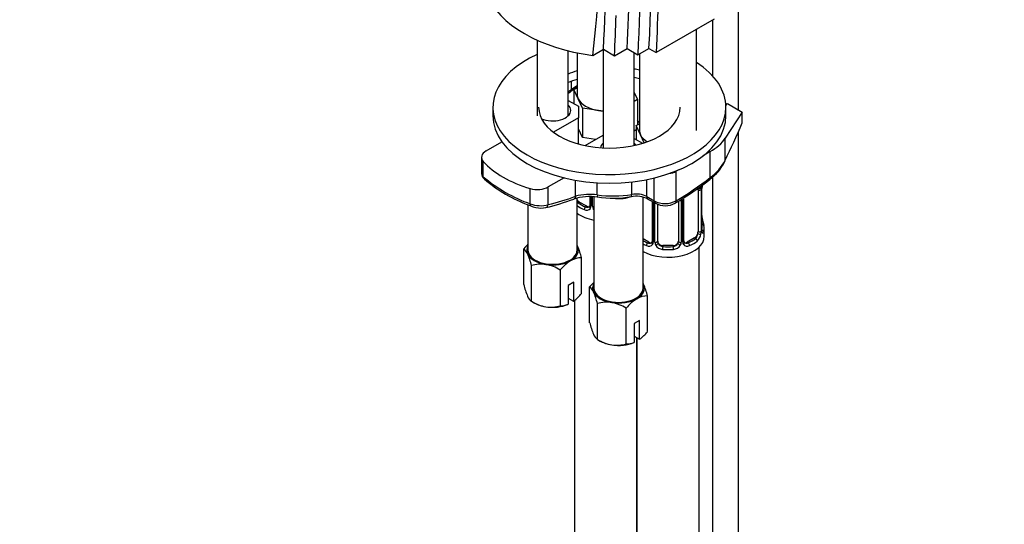
# Model space of a CAD drawing. Units: millimetres. Extents: x 0 to 1368, y 0 to 1771.
# Drawn here: x 281 to 471, y 332 to 430 of the extents above; entities that cross this region are included whole.
import ezdxf
from ezdxf import colors
from ezdxf.entities.mleader import LeaderData, LeaderLine
from ezdxf.math import Vec2, Vec3

# ---------------------------------------------------------------- set-up
doc = ezdxf.new("R2010")
doc.units = ezdxf.units.MM
doc.layers.add('DV6_Défaut', color=7, linetype='Continuous')
doc.layers.add('Défaut', color=7, linetype='Continuous')

# ---------------------------------------------------------------- blocks, each defined once
blk = doc.blocks.new('_DOT')
at = {"color": 0}
blk.add_line((0, 0), (-1, 0), dxfattribs=at)
at = {"color": 0, "const_width": 0.333}
blk.add_lwpolyline([(-0.1665, 0, 1), (0.1665, 0, 1)], format="xyb", close=True, dxfattribs=at)
blk = doc.blocks.new('SE5')
at = {"layer": 'DV6_Défaut', "color": 7, "linetype": 'Continuous'}
for p, q in [((419.25, 412.17), (419.25, 432.35)), ((414.6, 429.66), (403.41, 423.21)), ((414.25, 429.46), (414.25, 418.73)), ((411.17, 408.18), (411.17, 427.68)), ((380.39, 425.62), (380.39, 411.01)), ((391.15, 422.67), (393.19, 423.85)), ((393.12, 423.81), (393.12, 404.82)), ((393.19, 423.85), (395.31, 422.62)), ((395.31, 422.62), (397.75, 424.03)), ((397.75, 424.03), (399.87, 422.8)), ((399.87, 422.8), (401.99, 424.03)), ((401.99, 424.03), (403.41, 423.21)), ((386.39, 411.01), (386.39, 423.56)), ((388.15, 423.17), (388.15, 415.12)), ((399.12, 405.28), (399.12, 423.24)), ((399.15, 415.12), (399.15, 423.22)), ((400.17, 422.97), (400.17, 408.18)), ((387.07, 416.16), (387.07, 417.7)), ((387.07, 416.16), (388.15, 416.84)), ((387.51, 416.07), (388.15, 416.43)), ((388.33, 414.3), (387.51, 416.07)), ((387.51, 416.07), (387.51, 413.35)), ((389.16, 412.52), (388.33, 414.3)), ((399.15, 415.54), (399.78, 414.17)), ((371.85, 412.67), (371.85, 411.03)), ((386.39, 414), (388.38, 412.85)), ((388.38, 412.85), (388.38, 410.65)), ((392.22, 412.05), (389.16, 412.52)), ((389.16, 412.52), (389.16, 406.81)), ((399.78, 414.17), (399.12, 413.79)), ((399.78, 414.17), (399.78, 409.27)), ((416.85, 413), (417.16, 413.38)), ((416.85, 411.03), (416.85, 412.67)), ((417.16, 413.38), (419.99, 411.75)), ((388.38, 410.65), (383.54, 407.86)), ((388.38, 405.58), (388.38, 410.65)), ((393.12, 411.91), (392.22, 412.05)), ((419.99, 411.75), (416.69, 406.68)), ((419.99, 409.64), (419.99, 411.75)), ((399.53, 409.13), (400.17, 409.49)), ((400.35, 407.35), (399.53, 409.13)), ((399.53, 409.13), (399.53, 406.41)), ((389.16, 406.81), (388.38, 408.48)), ((391.66, 406.42), (389.16, 406.81)), ((389.66, 405.27), (393.12, 407.26)), ((399.53, 408.31), (399.12, 408.07)), ((399.12, 406.65), (400.75, 405.71)), ((401.07, 405.81), (400.35, 407.35)), ((416.69, 402.45), (416.69, 406.68)), ((419.25, 227.6), (419.25, 407.95)), ((370.54, 404.23), (373.61, 406)), ((369.67, 403.01), (369.67, 399.94)), ((413.82, 404.11), (412.45, 403.32)), ((413.82, 399.11), (413.82, 404.11)), ((370.01, 399.27), (370.01, 402.21)), ((385.63, 399.06), (382.56, 397.29)), ((403.01, 394.6), (403.01, 399.04)), ((407.72, 400.59), (407.25, 400.32)), ((407.25, 394.62), (407.25, 400.32)), ((414.25, 399.2), (414.25, 227.6)), ((382.56, 393.87), (382.56, 397.29)), ((387.84, 395.48), (387.84, 398.6)), ((392.02, 395.75), (392.02, 398.11)), ((398.7, 395.84), (398.7, 398.29)), ((401.59, 395.42), (401.59, 398.74)), ((379.07, 394.04), (379.07, 396.98)), ((390.59, 395.41), (390.59, 393.83)), ((390.83, 395.41), (390.83, 393.62)), ((391.1, 393.55), (391.1, 395.41)), ((391.37, 395.39), (391.37, 377.76)), ((400.87, 377.76), (400.87, 395.31)), ((401.59, 395.42), (403.01, 394.6)), ((411.46, 396.73), (411.46, 388.66)), ((412.08, 396.82), (412.08, 388.75)), ((412.19, 388.91), (412.19, 396.97)), ((412.22, 388.99), (412.22, 397.06)), ((378.64, 393.85), (378.64, 385.11)), ((378.85, 393.77), (379.19, 393.63)), ((388.14, 385.11), (388.14, 395.14)), ((388.55, 394.38), (388.33, 394.25)), ((389.97, 393.56), (388.55, 394.38)), ((389.97, 393.56), (389.74, 393.43)), ((401.8, 394.96), (403.22, 394.14)), ((402.61, 394.49), (402.61, 386.89)), ((402.85, 394.35), (402.85, 386.68)), ((403.12, 386.61), (403.12, 394.2)), ((403.67, 386.8), (403.67, 393.95)), ((407.67, 394.55), (407.67, 386.8)), ((408.21, 394.68), (408.21, 386.61)), ((408.48, 386.68), (408.48, 394.74)), ((408.72, 386.89), (408.72, 394.95)), ((412.67, 387.76), (412.67, 389.23)), ((401.99, 386.62), (400.87, 387.27)), ((401.99, 386.62), (401.76, 386.49)), ((404.67, 385.98), (404.67, 385.79)), ((406.67, 385.98), (404.67, 385.98)), ((406.67, 385.98), (406.67, 385.79)), ((410.76, 387.44), (409.34, 386.62)), ((409.34, 386.62), (409.57, 386.49)), ((410.76, 387.44), (410.99, 387.31)), ((377.82, 378.44), (377.82, 385.34)), ((411.67, 139.55), (411.67, 385.68)), ((379.31, 375.22), (379.31, 382.12)), ((388.97, 376.71), (388.97, 383.62)), ((384.89, 374.36), (384.89, 381.26)), ((387.46, 378.89), (386.4, 378.27)), ((386.4, 378.27), (386.4, 374.64)), ((387.46, 375.26), (387.46, 378.89)), ((390.54, 371.09), (390.54, 377.99)), ((401.7, 369.37), (401.7, 376.27)), ((379.31, 375.22), (379.86, 374.9)), ((386.4, 374.64), (386.36, 374.62)), ((386.4, 375.82), (387.42, 375.23)), ((387.42, 375.23), (387.46, 375.26)), ((387.65, 375.42), (387.65, 218.17)), ((392.04, 367.87), (392.04, 374.77)), ((397.61, 367.01), (397.61, 373.91)), ((400.19, 371.54), (399.13, 370.92)), ((399.13, 370.92), (399.13, 367.3)), ((400.19, 367.91), (400.19, 371.54)), ((392.04, 367.87), (392.59, 367.56)), ((399.13, 367.3), (399.09, 367.27)), ((399.13, 368.47), (400.15, 367.89)), ((399.65, 146.49), (399.65, 368.17)), ((399.67, 368.16), (399.67, 139.55)), ((400.15, 367.89), (400.19, 367.91))]:
    blk.add_line(p, q, dxfattribs=at)
for centre, radius, start, end in [((115.89, 453.94), 277.03, 353.5176, 359.7477), ((390.86, 411.28), 5.92, 117.5272, 130.6754), ((329.08, 489.19), 93.5, 307.8053, 308.27), ((408.71, 405.95), 8.75, 304.6168, 334.8261), ((408.22, 406.82), 9.53, 305.9538, 332.726), ((371.01, 399.88), 1.32, 177.6396, 233.3847), ((389.04, 421.77), 29.47, 229.7752, 250.2248), ((388.13, 419.51), 27.36, 229.1571, 250.1741), ((368.33, 457.95), 74.62, 301.2701, 307.4614), ((410.97, 396.86), 1.1, 357.6841, 19.526), ((415.74, 396.93), 3.55, 170.0079, 179.3454), ((414.51, 397.08), 2.29, 169.358, 180.5754), ((390.5, 385.81), 9.63, 80.8772, 108.1824), ((390.53, 386.16), 9.7, 81.1599, 106.1111), ((395.04, 418.17), 22.62, 262.3311, 279.2927), ((395.1, 415.09), 19.96, 261.1843, 279.9146), ((399.57, 390.53), 4.96, 63.2864, 101.8088), ((399.51, 391.27), 4.65, 63.3069, 100.0287), ((381.08, 399.3), 5.63, 249.0847, 285.2723), ((380.67, 396.89), 3.58, 245.4189, 262.0803), ((381.19, 397.25), 4.03, 255.5266, 282.7824), ((370.89, 439.58), 47.61, 283.6038, 290.4037), ((390.02, 394.12), 0.746, 247.8303, 300.0776), ((390.05, 393.6), 0.779, 325.2937, 1.0277), ((392.2, 393.57), 1.1, 180.837, 209.4908), ((405.12, 398.69), 4.6, 242.7591, 297.6747), ((405.13, 397.51), 3.84, 240.5455, 299.9743), ((389.95, 393.78), 0.972, 242.8666, 320.2121), ((392.73, 393.9), 1.72, 210.2871, 216.9772), ((414.7, 391.74), 2.49, 179.6708, 190.7621), ((426.84, 394.04), 14.86, 190.7479, 196.394), ((409.72, 388.53), 2.32, 313.1842, 351.2464), ((409.18, 388.78), 2.89, 348.0493, 359.4931), ((413.48, 388.87), 1.29, 178.1771, 196.676), ((413.16, 388.94), 0.942, 176.3823, 194.4358), ((384.5, 379.86), 8.65, 132.7051, 140.6435), ((375.36, 380.32), 14.01, 13.5967, 23.2732), ((401.97, 386.84), 0.972, 242.8666, 320.2121), ((402.04, 387.18), 0.746, 247.8303, 300.0776), ((402.07, 386.66), 0.779, 325.2937, 1.0277), ((404.22, 386.63), 1.1, 180.837, 209.4908), ((404.75, 386.96), 1.72, 210.2871, 265.0453), ((404.84, 386.99), 1.21, 206.8319, 261.5389), ((406.49, 386.98), 1.2, 278.249, 333.3802), ((406.58, 386.96), 1.72, 274.9548, 329.7127), ((407.11, 386.63), 1.1, 330.5042, 359.168), ((409.26, 386.66), 0.779, 178.9659, 214.7127), ((409.37, 386.84), 0.972, 219.7872, 297.134), ((408.98, 386.84), 0.258, 167.31, 222.6049), ((409.29, 387.17), 0.735, 240.0903, 292.8078), ((376.54, 383.59), 2.16, 20.8294, 53.9091), ((365, 378.6), 14.74, 13.8379, 23.032), ((381.16, 375.81), 6.58, 81.8375, 106.3757), ((380.66, 374.37), 8.08, 58.494, 79.7725), ((391.57, 375.78), 8.65, 122.4866, 140.6435), ((388.93, 379.66), 3.95, 89.4979, 120.5021), ((392.13, 381.97), 14.74, 193.8379, 203.032), ((397.23, 372.51), 8.65, 132.7051, 140.6435), ((388.08, 372.98), 14.01, 13.5967, 23.2732), ((381.32, 383.13), 9.99, 307.948, 320.0184), ((389.27, 376.25), 2.16, 20.8294, 53.9091), ((377.73, 371.25), 14.74, 13.8379, 23.032), ((401.66, 372.31), 3.95, 89.4979, 120.5021), ((380.58, 376.97), 2.16, 200.8294, 233.9091), ((383.53, 382.11), 8.08, 238.494, 259.7725), ((383.03, 380.67), 6.58, 261.8375, 286.3757), ((384.92, 378.3), 3.95, 269.4978, 291.9714), ((393.89, 368.46), 6.58, 81.8375, 106.3757), ((393.39, 367.02), 8.08, 58.494, 79.7725), ((404.3, 368.43), 8.65, 122.4866, 140.6435), ((404.86, 374.62), 14.74, 193.8379, 203.032), ((393.31, 369.62), 2.16, 200.8294, 233.9091), ((394.05, 375.78), 9.99, 307.948, 320.0184), ((396.26, 374.76), 8.08, 238.494, 259.7725), ((395.76, 373.32), 6.58, 261.8375, 286.3757), ((397.65, 370.95), 3.95, 269.4978, 291.9714)]:
    blk.add_arc(centre, radius, start, end, dxfattribs=at)
for centre, major_axis, ratio, start_param, end_param in [((246.78, 347.04), (110.02, 190.57), 0.57735, 5.427481, 5.895375), ((244.66, 348.26), (108.53, 187.98), 0.57735, -0.856676, -0.593138), ((246.78, 347.04), (108.53, 187.98), 0.57735, -0.856676, -0.673548), ((242.53, 349.49), (106.81, 185), 0.57735, -0.857825, -0.691152), ((248.2, 346.22), (110.02, 190.57), 0.57735, -0.855705, -0.738714), ((397.18, 437.98), (-27.2, 0), 0.57735, 0.223687, 1.347109), ((244.66, 348.26), (106.81, 185), 0.57735, -0.857825, -0.814326), ((394.35, 412.67), (22.5, 0), 0.57735, 2.240114, 6.283185), ((394.35, 412.67), (13.65, 0), 0.57735, 1.130826, 1.212021), ((394.35, 412.67), (22.5, 0), 0.57735, 0, 0.726843), ((394.35, 412.67), (13.65, 0), 0.57735, -4.240316, -4.089774), ((394.35, 411.03), (13.65, 0), 0.57735, -4.240316, -4.089774), ((394.35, 411.03), (13.65, 0), 0.57735, 1.130826, 1.212021), ((378.14, 466.34), (-34.48, -59.71), 0.57735, 0.955568, 0.969783), ((386.37, 416.56), (-0.621, 0.784), 0.461711, 3.141111, 3.850336), ((393.65, 415.12), (5.5, 0), 0.57735, 3.141593, 3.403392), ((393.65, 415.12), (-5.5, 0), 0.57735, 0.261799, 1.308997), ((393.65, 415.12), (-5.5, 0), 0.57735, 3.045969, 3.141593), ((394.35, 412.67), (13.65, 0), 0.57735, 3.141593, 6.283185), ((383.39, 412.06), (3.5, 0), 0.57735, 0, 0.5411), ((394.35, 411.03), (22.5, 0), 0.57735, 3.141593, 6.283185), ((383.39, 412.06), (3.5, 0), 0.57735, 4.053849, 6.283185), ((393.65, 415.12), (5.5, 0), 0.57735, 4.45059, 4.616766), ((410.62, 447.92), (-17.16, -69.43), 0.292876, 0.931257, 1.060677), ((405.67, 408.18), (5.5, 0), 0.57735, 3.141593, 3.403392), ((405.67, 408.18), (-5.5, 0), 0.57735, 0.261799, 0.752108), ((404.94, 409.23), (12.55, 0), 0.57735, 5.497787, 5.924196), ((396.12, 404.71), (3.5, 0), 0.57735, 2.600493, 3.070727), ((396.12, 404.71), (3.5, 0), 0.57735, 0.325884, 0.5411), ((372.65, 403.01), (2.98, 0), 0.57735, 2.356194, 3.624517), ((389.05, 407.97), (-21.51, 0), 0.57735, 0.482925, 1.087871), ((415.76, 402.66), (-0.897, 0.441), 0.627087, 3.139577, 3.518733), ((370.89, 399.54), (0.681, 0.732), 0.775574, 2.497292, 3.161319), ((405.13, 401.54), (3, 0), 0.57735, 4.93802, 5.497787), ((406.07, 450.21), (-34.48, -59.71), 0.57735, 0.809736, 0.945035), ((413.11, 399.51), (-0.607, 0.795), 0.478234, 3.141075, 3.858956), ((380.45, 398.5), (2.98, 0), 0.57735, 4.229464, 5.497787), ((411.65, 397.33), (-0.373, -0.146), 0.85055, 0.542333, 2.42751), ((411.87, 397.63), (-0.395, 0.063), 0.166114, 2.853764, 3.180413), ((396.34, 455.83), (-34.48, -59.71), 0.57735, 0.498797, 0.610136), ((387.14, 395.89), (-0.349, 0.937), 0.669176, 3.142113, 4.03139), ((392.16, 396.32), (0.13, 0.991), 0.072672, 2.195371, 3.102814), ((392.16, 396.32), (0.13, 0.991), 0.072672, 3.102814, 3.183024), ((396.12, 397.77), (-4.75, 0), 0.57735, 1.343988, 2.164468), ((398.37, 396.39), (-0.167, 0.986), 0.281364, 3.124291, 3.182217), ((398.37, 396.39), (-0.167, 0.986), 0.281364, 3.182217, 4.078106), ((402.3, 395.83), (0.5, 0.866), 0.57735, 2.356194, 3.141593), ((410.76, 396.32), (0.5, 0.866), 0.57735, 5.497787, 5.9443), ((411.71, 396.91), (-0.4, 0), 0.57735, 0.912181, 2.727841), ((411.82, 397.06), (-0.4, 0), 0.57735, 2.769946, 3.155443), ((379.53, 394.55), (0.365, 0.931), 0.321538, 2.272604, 3.184885), ((381.85, 394.28), (-0.231, 0.973), 0.717014, 3.135804, 4.117598), ((388.55, 395.2), (0.5, -0.866), 0.57735, 4.876004, 5.497787), ((388.33, 393.92), (-0.247, -0.314), 0.658162, 4.015526, 4.618752), ((393.65, 396.18), (-7, 0), 0.57735, 0.666242, 0.937499), ((393.65, 396.5), (-6.6, 0), 0.57735, 0.633297, 0.937499), ((389.74, 393.1), (-0.156, -0.368), 0.483207, 3.861676, 5.432473), ((389.97, 394.38), (-0.5, 0.866), 0.57735, 2.356194, 3.141593), ((390.86, 393.37), (0.333, -0.222), 0.670791, 3.121969, 4.652076), ((390.99, 393.83), (0.4, 0), 0.57735, 3.141593, 4.298637), ((391.25, 393.77), (-0.4, 0), 0.57735, 1.19915, 1.879851), ((403.72, 395.01), (0.5, 0.866), 0.57735, 2.356194, 3.141593), ((403.72, 395.01), (0.5, 0.866), 0.57735, 3.141593, 3.163922), ((406.55, 395.02), (-0.518, 0.855), 0.563129, 3.136723, 3.915114), ((408.06, 394.89), (-0.4, 0), 0.57735, 1.110588, 1.942443), ((408.32, 394.95), (-0.4, 0), 0.57735, 1.984548, 3.150226), ((393.65, 394.7), (-7, 0), 0.57735, 0.666242, 1.239766), ((391.38, 393.24), (-0.355, -0.185), 0.387288, 0.98259, 1.337126), ((411.87, 391.19), (-0.395, -0.063), 0.166114, 2.62932, 3.429422), ((412.19, 389.81), (-0.387, -0.103), 0.80707, 2.93051, 4.436462), ((405.67, 389.56), (-6.6, 0), 0.57735, 3.017713, 3.265472), ((405.67, 389.23), (-7, 0), 0.57735, 2.989492, 3.293694), ((405.67, 387.76), (-7, 0), 0.57735, 0.816008, 3.141593), ((410.76, 388.26), (0.5, 0.866), 0.57735, 3.926991, 5.051274), ((410.76, 388.26), (0.5, 0.866), 0.57735, 5.051274, 5.497787), ((411.65, 388.28), (0.392, -0.078), 0.178244, 4.04041, 5.925586), ((411.71, 388.85), (0.4, 0), 0.57735, 4.053773, 5.869434), ((411.82, 388.99), (-0.4, 0), 0.57735, 2.769946, 3.141593), ((412.19, 388.66), (0.387, -0.103), 0.80707, 0.211083, 1.781879), ((411.82, 388.99), (-0.4, 0), 0.57735, 3.141593, 3.162346), ((411.87, 388.58), (-0.381, -0.123), 0.86268, 2.555043, 3.150793), ((383.39, 385.11), (5, 0), 0.57735, 2.824032, 3.403392), ((383.39, 385.11), (-5, 0), 0.57735, 2.356194, 3.403392), ((383.39, 385.11), (5, 0), 0.57735, 0.261799, 0.31756), ((405.67, 389.56), (-6.6, 0), 0.57735, 0.757352, 0.937499), ((405.67, 389.23), (-7, 0), 0.57735, 0.816008, 0.937499), ((401.76, 386.16), (-0.156, -0.368), 0.483207, 3.861676, 5.432473), ((401.99, 387.44), (-0.5, 0.866), 0.57735, 2.356194, 3.141593), ((402.88, 386.43), (0.333, -0.222), 0.670791, 3.121969, 4.652076), ((403.01, 386.89), (0.4, 0), 0.57735, 3.141593, 4.298637), ((403.27, 386.83), (-0.4, 0), 0.57735, 1.19915, 3.01481), ((403.4, 386.3), (-0.355, -0.185), 0.387288, 0.98259, 2.867767), ((404.67, 386.8), (1, 0), 0.816497, 3.141593, 3.588106), ((404.67, 386.8), (1, 0), 0.816497, 3.588106, 4.712389), ((404.67, 385.47), (-0.035, -0.398), 0.123712, 3.762557, 5.333353), ((405.67, 389.56), (-6.6, 0), 0.57735, 1.418695, 1.722897), ((406.67, 386.8), (1, 0), 0.816497, 4.712389, 5.836672), ((406.67, 385.47), (0.035, -0.398), 0.123712, 0.949832, 2.520628), ((406.67, 386.8), (1, 0), 0.816497, 5.836672, 6.283185), ((407.93, 386.3), (0.355, -0.185), 0.387288, 3.415419, 5.300595), ((408.06, 386.83), (0.4, 0), 0.57735, 3.268375, 5.084035), ((408.32, 386.89), (-0.4, 0), 0.57735, 1.984548, 3.141593), ((408.45, 386.43), (-0.333, -0.222), 0.670791, 1.631109, 3.16958), ((409.34, 387.44), (0.5, 0.866), 0.57735, 3.171584, 3.926991), ((405.67, 389.56), (6.6, 0), 0.57735, 5.345686, 5.649888), ((409.57, 386.16), (0.156, -0.368), 0.483207, 0.850713, 2.421509), ((405.67, 389.23), (7, 0), 0.57735, 5.345686, 5.649888), ((410.99, 386.98), (0.247, -0.314), 0.658162, 0.696863, 2.267659), ((383.39, 385.11), (-5, 0), 0.57735, 0.261799, 1.308997), ((383.39, 385.11), (-4.75, 0), 0.57735, 0, 3.141593), ((405.67, 389.23), (7, 0), 0.57735, 4.560288, 4.86449), ((383.39, 385.11), (-5, 0), 0.57735, 1.308997, 2.356194), ((396.12, 377.76), (5, 0), 0.57735, 2.824032, 3.403392), ((396.12, 377.76), (-5, 0), 0.57735, 2.356194, 3.403392), ((396.12, 377.76), (5, 0), 0.57735, 0.261799, 0.31756), ((396.12, 377.76), (-5, 0), 0.57735, 0.261799, 1.308997), ((396.12, 377.76), (-4.75, 0), 0.57735, 0, 3.141593), ((383.39, 376.95), (-5, 0), 0.57735, 0.785398, 1.308997), ((383.39, 376.95), (-5, 0), 0.57735, 1.308997, 2.205626), ((396.12, 377.76), (-5, 0), 0.57735, 1.308997, 2.356194), ((396.12, 369.6), (-5, 0), 0.57735, 0.785398, 1.308997), ((396.12, 369.6), (-5, 0), 0.57735, 1.308997, 2.205626)]:
    blk.add_ellipse(centre, major_axis=major_axis, ratio=ratio, start_param=start_param, end_param=end_param, dxfattribs=at)
for points in [[(400.21, 409.52), (400.09, 409.74), (399.95, 409.96), (399.8, 410.17)], [(388.14, 394.49), (388.19, 394.39), (388.26, 394.31), (388.33, 394.25)], [(390.52, 393.6), (390.51, 393.55), (390.47, 393.52), (390.38, 393.49)], [(390.59, 393.83), (390.58, 393.69), (390.56, 393.62), (390.52, 393.6)], [(402.55, 386.65), (402.54, 386.61), (402.49, 386.58), (402.4, 386.55)], [(402.61, 386.89), (402.6, 386.75), (402.58, 386.68), (402.54, 386.66)], [(408.92, 386.54), (408.87, 386.54), (408.83, 386.58), (408.8, 386.67)]]:
    blk.add_open_spline(points, degree=3, dxfattribs=at)
for points, knots in [([(369.67, 399.94), (369.67, 399.94), (369.67, 399.94), (369.67, 399.86), (369.68, 399.79), (369.73, 399.64), (369.77, 399.57), (369.87, 399.42), (369.93, 399.34), (370.01, 399.27)], [0, 0, 0, 0, 0.010233, 0.010233, 0.340156, 0.340156, 0.670078, 0.670078, 1, 1, 1, 1]), ([(410.99, 387.31), (411.04, 387.35), (411.09, 387.41), (411.18, 387.55), (411.22, 387.63), (411.32, 387.88), (411.37, 388.08), (411.4, 388.27)], [0, 0, 0, 0, 0.25, 0.25, 0.5, 0.5, 1, 1, 1, 1]), ([(412.59, 388.62), (412.56, 388.54), (412.54, 388.48), (412.48, 388.38), (412.45, 388.35), (412.39, 388.33), (412.35, 388.34), (412.29, 388.39), (412.27, 388.43), (412.24, 388.5)], [0, 0, 0, 0, 0.25, 0.25, 0.5, 0.5, 0.75, 0.75, 1, 1, 1, 1]), ([(412.25, 388.68), (412.25, 388.68), (412.25, 388.68), (412.25, 388.7), (412.25, 388.71)], [0, 0, 0, 0, 0.596173, 1, 1, 1, 1])]:
    blk.add_open_spline(points, degree=3, knots=knots, dxfattribs=at)

msp = doc.modelspace()

# ---------------------------------------------------------------- block references
at = {"layer": 'Défaut'}
msp.add_blockref('SE5', (0, 0), dxfattribs=at)

# ---------------------------------------------------------------- leaders
at = {"layer": 'Défaut', "color": 7, "linetype": 'Continuous'}
ml = msp.add_multileader_mtext('Standard', dxfattribs=at)
ml.set_content('{\\pxsm0.9;\\fSolid Edge ISO|b1||i0||c0|p34;\\W1.;20/09/2016\\P}', color=256)
ml.set_leader_properties()
ml.set_arrow_properties(name='DOT')
ml.build(insert=Vec2(0, 0))
ml.multileader.update_dxf_attribs({"leader_type": 0, "dogleg_length": 0, "arrow_head_size": 12})
ctx = ml.context
ctx.base_point, ctx.char_height, ctx.arrow_head_size, ctx.landing_gap_size = Vec3(1280.48, 1752.68), 12, 12, 4.2
notes = []
notes.append((ctx, [(0, (0, 0, 0), (0, 0), (1, 0), 1, [])]))
ctx.mtext.insert = Vec3(1282.48, 1758.8)
for ctx, leaders in notes:
    for number, flags, end, landing, length, lines in leaders:
        leader = LeaderData()
        leader.index, (leader.has_last_leader_line, leader.has_dogleg_vector, leader.attachment_direction) = number, flags
        leader.last_leader_point, leader.dogleg_vector, leader.dogleg_length = Vec3(end), Vec3(landing), length
        for number, points, colour, breaks in lines:
            line = LeaderLine()
            line.index, line.vertices, line.color, line.breaks = number, Vec3.list(points), colors.encode_raw_color(colour), breaks
            leader.lines.append(line)
        ctx.leaders.append(leader)

doc.saveas('drawing.dxf')
